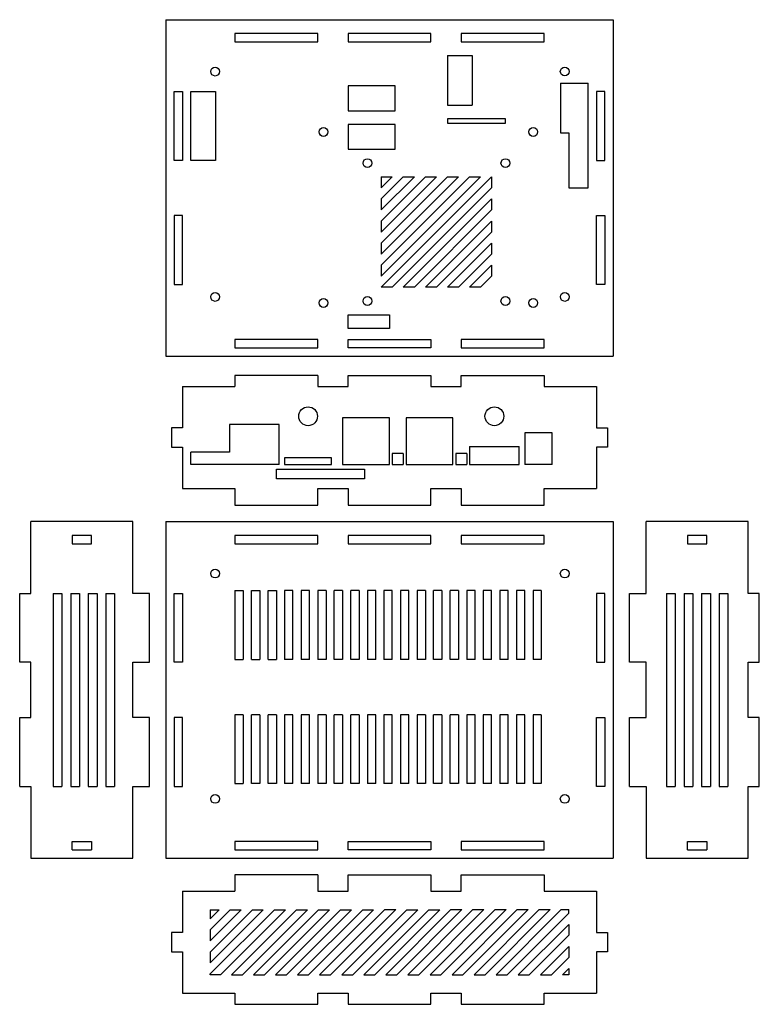
# Model space of a CAD drawing. Units: millimetres. Extents: x 1188 to 2423, y 1238 to 2704.
import ezdxf

# ---------------------------------------------------------------- set-up
doc = ezdxf.new("R2010")
doc.units = ezdxf.units.MM

msp = doc.modelspace()

# ---------------------------------------------------------------- linework, layer by layer
for p, q in [((1241, 1595), (1403, 1595)), ((1241, 1595), (1241, 1473)), ((1403, 1595), (1403, 1473)), ((1296, 1590), (1266, 1590)), ((1266, 1590), (1266, 1587)), ((1296, 1587), (1296, 1590)), ((1337, 1590), (1307, 1590)), ((1307, 1590), (1307, 1587)), ((1337, 1587), (1337, 1590)), ((1378, 1590), (1348, 1590)), ((1348, 1590), (1348, 1587)), ((1378, 1587), (1378, 1590)), ((1266, 1587), (1296, 1587)), ((1307, 1587), (1337, 1587)), ((1348, 1587), (1378, 1587)), ((1343, 1582), (1343, 1564)), ((1343, 1582), (1352, 1582)), ((1352, 1582), (1352, 1564)), ((1324, 1571), (1307, 1571)), ((1307, 1571), (1307, 1562)), ((1324, 1562), (1324, 1571)), ((1384, 1572), (1394, 1572)), ((1384, 1572), (1384, 1554)), ((1394, 1534), (1394, 1572)), ((1244, 1569), (1247, 1569)), ((1244, 1544), (1244, 1569)), ((1247, 1569), (1247, 1544)), ((1250, 1569), (1259, 1569)), ((1250, 1544), (1250, 1569)), ((1259, 1569), (1259, 1544)), ((1400, 1569), (1397, 1569)), ((1397, 1569), (1397, 1544)), ((1400, 1544), (1400, 1569)), ((1343, 1564), (1352, 1564)), ((1307, 1562), (1324, 1562)), ((1324, 1557), (1307, 1557)), ((1307, 1557), (1307, 1548)), ((1324, 1548), (1324, 1557)), ((1364, 1559), (1343, 1559)), ((1343, 1559), (1343, 1557.5)), ((1343, 1557.5), (1364, 1557.5)), ((1364, 1557.5), (1364, 1559)), ((1384, 1554), (1387, 1554)), ((1387, 1554), (1387, 1534)), ((1307, 1548), (1324, 1548)), ((1247, 1544), (1244, 1544)), ((1259, 1544), (1250, 1544)), ((1397, 1544), (1400, 1544)), ((1319, 1538), (1323, 1538)), ((1319, 1538), (1319, 1534)), ((1319, 1534), (1323, 1538)), ((1319, 1530), (1327, 1538)), ((1319, 1526), (1331, 1538)), ((1319, 1522), (1335, 1538)), ((1319, 1518), (1339, 1538)), ((1319, 1514), (1343, 1538)), ((1319, 1510), (1347, 1538)), ((1351, 1538), (1319, 1506)), ((1319, 1502), (1355, 1538)), ((1319, 1498), (1359, 1538)), ((1327, 1538), (1331, 1538)), ((1335, 1538), (1339, 1538)), ((1343, 1538), (1347, 1538)), ((1351, 1538), (1355, 1538)), ((1359, 1538), (1359, 1534)), ((1323, 1498), (1359, 1534)), ((1387, 1534), (1394, 1534)), ((1319, 1530), (1319, 1526)), ((1327, 1498), (1359, 1530)), ((1359, 1530), (1359, 1526)), ((1331, 1498), (1359, 1526)), ((1244, 1524), (1244, 1499)), ((1247, 1524), (1244, 1524)), ((1247, 1499), (1247, 1524)), ((1319, 1522), (1319, 1518)), ((1335, 1498), (1359, 1522)), ((1359, 1522), (1359, 1518)), ((1397, 1499), (1397, 1524)), ((1397, 1524), (1400, 1524)), ((1400, 1524), (1400, 1499)), ((1339, 1498), (1359, 1518)), ((1319, 1514), (1319, 1510)), ((1343, 1498), (1359, 1514)), ((1359, 1514), (1359, 1510)), ((1347, 1498), (1359, 1510)), ((1319, 1506), (1319, 1502)), ((1351, 1498), (1359, 1506)), ((1359, 1506), (1359, 1502)), ((1355, 1498), (1359, 1502)), ((1244, 1499), (1247, 1499)), ((1323, 1498), (1319, 1498)), ((1331, 1498), (1327, 1498)), ((1339, 1498), (1335, 1498)), ((1347, 1498), (1343, 1498)), ((1355, 1498), (1351, 1498)), ((1400, 1499), (1397, 1499)), ((1307, 1483), (1307, 1488)), ((1307, 1488), (1322, 1488)), ((1322, 1488), (1322, 1483)), ((1322, 1483), (1307, 1483)), ((1296, 1479), (1266, 1479)), ((1266, 1479), (1266, 1476)), ((1296, 1476), (1296, 1479)), ((1307, 1479), (1337, 1479)), ((1307, 1476), (1307, 1479)), ((1337, 1479), (1337, 1476)), ((1348, 1479), (1348, 1476)), ((1378, 1479), (1348, 1479)), ((1378, 1476), (1378, 1479)), ((1266, 1476), (1296, 1476)), ((1337, 1476), (1307, 1476)), ((1348, 1476), (1378, 1476)), ((1241, 1473), (1403, 1473)), ((1296, 1466), (1266, 1466)), ((1266, 1466), (1266, 1462)), ((1296, 1466), (1296, 1462)), ((1307, 1462), (1307, 1466)), ((1307, 1466), (1337, 1466)), ((1337, 1466), (1337, 1462)), ((1348, 1462), (1348, 1466)), ((1348, 1466), (1378, 1466)), ((1378, 1466), (1378, 1462)), ((1247, 1462), (1266, 1462)), ((1247, 1462), (1247, 1447)), ((1296, 1462), (1307, 1462)), ((1337, 1462), (1348, 1462)), ((1378, 1462), (1397, 1462)), ((1397, 1462), (1397, 1447)), ((1322, 1450.7), (1305, 1450.7)), ((1305, 1450.7), (1305, 1433.7)), ((1322, 1433.7), (1322, 1450.7)), ((1345, 1450.7), (1328, 1450.7)), ((1328, 1450.7), (1328, 1433.7)), ((1345, 1433.7), (1345, 1450.7)), ((1247, 1447), (1243, 1447)), ((1243, 1447), (1243, 1440)), ((1282, 1448.2), (1264, 1448.2)), ((1264, 1448.2), (1264, 1438.2)), ((1282, 1433.7), (1282, 1448.2)), ((1397, 1447), (1401, 1447)), ((1401, 1447), (1401, 1440)), ((1381, 1445.2), (1371, 1445.2)), ((1371, 1445.2), (1371, 1433.7)), ((1381, 1433.7), (1381, 1445.2)), ((1243, 1440), (1247, 1440)), ((1247, 1440), (1247, 1425)), ((1351, 1440.2), (1369, 1440.2)), ((1351, 1440.2), (1351, 1433.7)), ((1369, 1433.7), (1369, 1440.2)), ((1401, 1440), (1397, 1440)), ((1397, 1440), (1397, 1425)), ((1264, 1438.2), (1250, 1438.2)), ((1250, 1433.7), (1250, 1438.2)), ((1301, 1436.2), (1284, 1436.2)), ((1284, 1436.2), (1284, 1433.7)), ((1301, 1433.7), (1301, 1436.2)), ((1327, 1437.7), (1323, 1437.7)), ((1323, 1437.7), (1323, 1433.7)), ((1327, 1437.7), (1327, 1433.7)), ((1350, 1437.7), (1346, 1437.7)), ((1346, 1437.7), (1346, 1433.7)), ((1350, 1437.7), (1350, 1433.7)), ((1282, 1433.7), (1250, 1433.7)), ((1281, 1428.5), (1281, 1432)), ((1281, 1432), (1313, 1432)), ((1284, 1433.7), (1301, 1433.7)), ((1305, 1433.7), (1322, 1433.7)), ((1313, 1432), (1313, 1428.5)), ((1323, 1433.7), (1327, 1433.7)), ((1328, 1433.7), (1345, 1433.7)), ((1346, 1433.7), (1350, 1433.7)), ((1351, 1433.7), (1369, 1433.7)), ((1381, 1433.7), (1371, 1433.7)), ((1313, 1428.5), (1281, 1428.5)), ((1247, 1425), (1266, 1425)), ((1266, 1425), (1266, 1419)), ((1296, 1419), (1296, 1425)), ((1296, 1425), (1307, 1425)), ((1307, 1425), (1307, 1419)), ((1337, 1419), (1337, 1425)), ((1337, 1425), (1348, 1425)), ((1348, 1425), (1348, 1419)), ((1378, 1419), (1378, 1425)), ((1378, 1425), (1397, 1425)), ((1266, 1419), (1296, 1419)), ((1307, 1419), (1337, 1419)), ((1348, 1419), (1378, 1419)), ((1192, 1387), (1192, 1413)), ((1229, 1413), (1192, 1413)), ((1229, 1387), (1229, 1413)), ((1241, 1413), (1403, 1413)), ((1241, 1413), (1241, 1291)), ((1403, 1413), (1403, 1291)), ((1415, 1387), (1415, 1413)), ((1452, 1413), (1415, 1413)), ((1452, 1387), (1452, 1413)), ((1207, 1408), (1207, 1405)), ((1214, 1408), (1207, 1408)), ((1214, 1405), (1214, 1408)), ((1296, 1408), (1266, 1408)), ((1266, 1408), (1266, 1405)), ((1296, 1405), (1296, 1408)), ((1337, 1408), (1307, 1408)), ((1307, 1408), (1307, 1405)), ((1337, 1405), (1337, 1408)), ((1378, 1408), (1348, 1408)), ((1348, 1408), (1348, 1405)), ((1378, 1405), (1378, 1408)), ((1430, 1408), (1430, 1405)), ((1437, 1408), (1430, 1408)), ((1437, 1405), (1437, 1408)), ((1207, 1405), (1214, 1405)), ((1266, 1405), (1296, 1405)), ((1307, 1405), (1337, 1405)), ((1348, 1405), (1378, 1405)), ((1430, 1405), (1437, 1405)), ((1188, 1362), (1188, 1387)), ((1188, 1387), (1192, 1387)), ((1200.15, 1387), (1203.32, 1387)), ((1200.15, 1387), (1200.15, 1317)), ((1203.32, 1387), (1203.32, 1317)), ((1206.5, 1387), (1209.67, 1387)), ((1206.5, 1387), (1206.5, 1317)), ((1209.67, 1387), (1209.67, 1317)), ((1212.85, 1387), (1216.02, 1387)), ((1212.85, 1387), (1212.85, 1317)), ((1216.02, 1387), (1216.02, 1317)), ((1219.2, 1387), (1222.37, 1387)), ((1219.2, 1387), (1219.2, 1317)), ((1222.37, 1387), (1222.37, 1317)), ((1235, 1387), (1229, 1387)), ((1235, 1362), (1235, 1387)), ((1244, 1387), (1247, 1387)), ((1244, 1362), (1244, 1387)), ((1247, 1387), (1247, 1362)), ((1266, 1388), (1269, 1388)), ((1266, 1388), (1266, 1363)), ((1269, 1388), (1269, 1363)), ((1272, 1363), (1272, 1388)), ((1272, 1388), (1275, 1388)), ((1275, 1388), (1275, 1363)), ((1278, 1363), (1278, 1388)), ((1278, 1388), (1281, 1388)), ((1281, 1388), (1281, 1363)), ((1284, 1388), (1284, 1363)), ((1287, 1388), (1284, 1388)), ((1287, 1363), (1287, 1388)), ((1290, 1388), (1290, 1363)), ((1293, 1388), (1290, 1388)), ((1293, 1363), (1293, 1388)), ((1296, 1388), (1296, 1363)), ((1299, 1388), (1296, 1388)), ((1299, 1388), (1299, 1363)), ((1302, 1363), (1302, 1388)), ((1305, 1388), (1302, 1388)), ((1305, 1388), (1305, 1363)), ((1308, 1363), (1308, 1388)), ((1311, 1388), (1308, 1388)), ((1311, 1388), (1311, 1363)), ((1314, 1388), (1314, 1363)), ((1317, 1388), (1314, 1388)), ((1317, 1363), (1317, 1388)), ((1320, 1388), (1320, 1363)), ((1323, 1388), (1320, 1388)), ((1323, 1363), (1323, 1388)), ((1326, 1388), (1326, 1363)), ((1329, 1388), (1326, 1388)), ((1329, 1363), (1329, 1388)), ((1332, 1388), (1332, 1363)), ((1335, 1388), (1332, 1388)), ((1335, 1388), (1335, 1363)), ((1338, 1363), (1338, 1388)), ((1341, 1388), (1338, 1388)), ((1341, 1388), (1341, 1363)), ((1344, 1363), (1344, 1388)), ((1347, 1388), (1344, 1388)), ((1347, 1388), (1347, 1363)), ((1350, 1388), (1350, 1363)), ((1353, 1388), (1350, 1388)), ((1353, 1363), (1353, 1388)), ((1356, 1388), (1356, 1363)), ((1359, 1388), (1356, 1388)), ((1359, 1363), (1359, 1388)), ((1362, 1388), (1362, 1363)), ((1365, 1388), (1362, 1388)), ((1365, 1363), (1365, 1388)), ((1368, 1388), (1368, 1363)), ((1371, 1388), (1368, 1388)), ((1371, 1363), (1371, 1388)), ((1374, 1388), (1374, 1363)), ((1377, 1388), (1374, 1388)), ((1377, 1388), (1377, 1363)), ((1400, 1387), (1397, 1387)), ((1397, 1387), (1397, 1362)), ((1400, 1362), (1400, 1387)), ((1409, 1362), (1409, 1387)), ((1409, 1387), (1415, 1387)), ((1422.4, 1387), (1425.57, 1387)), ((1422.4, 1387), (1422.4, 1317)), ((1425.57, 1387), (1425.57, 1317)), ((1428.75, 1387), (1431.92, 1387)), ((1428.75, 1387), (1428.75, 1317)), ((1431.92, 1387), (1431.92, 1317)), ((1435.1, 1387), (1438.27, 1387)), ((1435.1, 1387), (1435.1, 1317)), ((1438.27, 1387), (1438.27, 1317)), ((1441.45, 1387), (1444.62, 1387)), ((1441.45, 1387), (1441.45, 1317)), ((1444.62, 1387), (1444.62, 1317)), ((1456, 1387), (1452, 1387)), ((1456, 1362), (1456, 1387)), ((1192, 1362), (1188, 1362)), ((1192, 1342), (1192, 1362)), ((1229, 1342), (1229, 1362)), ((1229, 1362), (1235, 1362)), ((1247, 1362), (1244, 1362)), ((1266, 1363), (1269, 1363)), ((1272, 1363), (1275, 1363)), ((1278, 1363), (1281, 1363)), ((1287, 1363), (1284, 1363)), ((1293, 1363), (1290, 1363)), ((1299, 1363), (1296, 1363)), ((1305, 1363), (1302, 1363)), ((1311, 1363), (1308, 1363)), ((1317, 1363), (1314, 1363)), ((1323, 1363), (1320, 1363)), ((1329, 1363), (1326, 1363)), ((1335, 1363), (1332, 1363)), ((1341, 1363), (1338, 1363)), ((1347, 1363), (1344, 1363)), ((1353, 1363), (1350, 1363)), ((1359, 1363), (1356, 1363)), ((1365, 1363), (1362, 1363)), ((1371, 1363), (1368, 1363)), ((1377, 1363), (1374, 1363)), ((1397, 1362), (1400, 1362)), ((1415, 1362), (1409, 1362)), ((1415, 1342), (1415, 1362)), ((1452, 1342), (1452, 1362)), ((1452, 1362), (1456, 1362)), ((1269, 1343), (1266, 1343)), ((1266, 1343), (1266, 1318)), ((1269, 1343), (1269, 1318)), ((1272, 1318), (1272, 1343)), ((1275, 1343), (1272, 1343)), ((1275, 1343), (1275, 1318)), ((1278, 1318), (1278, 1343)), ((1281, 1343), (1278, 1343)), ((1281, 1343), (1281, 1318)), ((1284, 1343), (1284, 1318)), ((1287, 1343), (1284, 1343)), ((1287, 1318), (1287, 1343)), ((1290, 1343), (1290, 1318)), ((1293, 1343), (1290, 1343)), ((1293, 1318), (1293, 1343)), ((1296, 1343), (1296, 1318)), ((1299, 1343), (1296, 1343)), ((1299, 1343), (1299, 1318)), ((1302, 1318), (1302, 1343)), ((1305, 1343), (1302, 1343)), ((1305, 1343), (1305, 1318)), ((1308, 1318), (1308, 1343)), ((1311, 1343), (1308, 1343)), ((1311, 1343), (1311, 1318)), ((1314, 1343), (1314, 1318)), ((1317, 1343), (1314, 1343)), ((1317, 1318), (1317, 1343)), ((1320, 1343), (1320, 1318)), ((1323, 1343), (1320, 1343)), ((1323, 1318), (1323, 1343)), ((1326, 1343), (1326, 1318)), ((1329, 1343), (1326, 1343)), ((1329, 1318), (1329, 1343)), ((1332, 1343), (1332, 1318)), ((1335, 1343), (1332, 1343)), ((1335, 1343), (1335, 1318)), ((1338, 1318), (1338, 1343)), ((1341, 1343), (1338, 1343)), ((1341, 1343), (1341, 1318)), ((1344, 1318), (1344, 1343)), ((1347, 1343), (1344, 1343)), ((1347, 1343), (1347, 1318)), ((1350, 1343), (1350, 1318)), ((1353, 1343), (1350, 1343)), ((1353, 1318), (1353, 1343)), ((1356, 1343), (1356, 1318)), ((1359, 1343), (1356, 1343)), ((1359, 1318), (1359, 1343)), ((1362, 1343), (1362, 1318)), ((1365, 1343), (1362, 1343)), ((1365, 1318), (1365, 1343)), ((1368, 1343), (1368, 1318)), ((1371, 1343), (1368, 1343)), ((1371, 1318), (1371, 1343)), ((1374, 1343), (1374, 1318)), ((1377, 1343), (1374, 1343)), ((1377, 1343), (1377, 1318)), ((1188, 1317), (1188, 1342)), ((1188, 1342), (1192, 1342)), ((1235, 1342), (1229, 1342)), ((1235, 1317), (1235, 1342)), ((1244, 1342), (1244, 1317)), ((1247, 1342), (1244, 1342)), ((1247, 1317), (1247, 1342)), ((1397, 1317), (1397, 1342)), ((1397, 1342), (1400, 1342)), ((1400, 1342), (1400, 1317)), ((1409, 1317), (1409, 1342)), ((1409, 1342), (1415, 1342)), ((1456, 1342), (1452, 1342)), ((1456, 1317), (1456, 1342)), ((1266, 1318), (1269, 1318)), ((1275, 1318), (1272, 1318)), ((1281, 1318), (1278, 1318)), ((1287, 1318), (1284, 1318)), ((1293, 1318), (1290, 1318)), ((1299, 1318), (1296, 1318)), ((1305, 1318), (1302, 1318)), ((1311, 1318), (1308, 1318)), ((1317, 1318), (1314, 1318)), ((1323, 1318), (1320, 1318)), ((1329, 1318), (1326, 1318)), ((1335, 1318), (1332, 1318)), ((1341, 1318), (1338, 1318)), ((1347, 1318), (1344, 1318)), ((1353, 1318), (1350, 1318)), ((1359, 1318), (1356, 1318)), ((1365, 1318), (1362, 1318)), ((1371, 1318), (1368, 1318)), ((1377, 1318), (1374, 1318)), ((1188, 1317), (1192, 1317)), ((1192, 1317), (1192, 1291)), ((1200.15, 1317), (1203.32, 1317)), ((1206.5, 1317), (1209.67, 1317)), ((1212.85, 1317), (1216.02, 1317)), ((1219.2, 1317), (1222.37, 1317)), ((1229, 1291), (1229, 1317)), ((1229, 1317), (1235, 1317)), ((1244, 1317), (1247, 1317)), ((1400, 1317), (1397, 1317)), ((1409, 1317), (1415, 1317)), ((1415, 1317), (1415, 1291)), ((1422.4, 1317), (1425.57, 1317)), ((1428.75, 1317), (1431.92, 1317)), ((1435.1, 1317), (1438.27, 1317)), ((1441.45, 1317), (1444.62, 1317)), ((1452, 1291), (1452, 1317)), ((1452, 1317), (1456, 1317)), ((1207, 1294), (1207, 1297)), ((1207, 1297), (1214, 1297)), ((1214, 1297), (1214, 1294)), ((1296, 1297), (1266, 1297)), ((1266, 1297), (1266, 1294)), ((1296, 1294), (1296, 1297)), ((1307, 1297), (1337, 1297)), ((1307, 1294), (1307, 1297)), ((1337, 1297), (1337, 1294)), ((1348, 1297), (1348, 1294)), ((1378, 1297), (1348, 1297)), ((1378, 1294), (1378, 1297)), ((1430, 1294), (1430, 1297)), ((1430, 1297), (1437, 1297)), ((1437, 1297), (1437, 1294)), ((1207, 1294), (1214, 1294)), ((1266, 1294), (1296, 1294)), ((1337, 1294), (1307, 1294)), ((1348, 1294), (1378, 1294)), ((1430, 1294), (1437, 1294)), ((1192, 1291), (1229, 1291)), ((1241, 1291), (1403, 1291)), ((1415, 1291), (1452, 1291)), ((1296, 1285), (1266, 1285)), ((1266, 1285), (1266, 1279)), ((1296, 1285), (1296, 1279)), ((1307, 1279), (1307, 1285)), ((1307, 1285), (1337, 1285)), ((1337, 1285), (1337, 1279)), ((1348, 1279), (1348, 1285)), ((1348, 1285), (1378, 1285)), ((1378, 1285), (1378, 1279)), ((1247, 1279), (1266, 1279)), ((1247, 1279), (1247, 1264)), ((1296, 1279), (1307, 1279)), ((1337, 1279), (1348, 1279)), ((1378, 1279), (1397, 1279)), ((1397, 1279), (1397, 1264)), ((1257, 1272.3), (1257.02, 1269.02)), ((1257, 1272.3), (1260.32, 1272.3)), ((1257.01, 1256.93), (1272.3, 1272.3)), ((1257.01, 1253.01), (1276.28, 1272.3)), ((1257.01, 1264.97), (1264.32, 1272.29)), ((1257.01, 1261.05), (1268.3, 1272.29)), ((1257.02, 1269.02), (1260.32, 1272.3)), ((1257.02, 1249.05), (1280.3, 1272.3)), ((1260.71, 1248.68), (1284.28, 1272.3)), ((1264.32, 1272.29), (1268.3, 1272.29)), ((1264.7, 1248.7), (1288.28, 1272.31)), ((1268.68, 1248.7), (1292.26, 1272.31)), ((1272.3, 1272.3), (1276.28, 1272.3)), ((1272.7, 1248.7), (1296.3, 1272.3)), ((1276.68, 1248.7), (1300.28, 1272.3)), ((1280.3, 1272.3), (1284.28, 1272.3)), ((1280.68, 1248.71), (1304.28, 1272.31)), ((1284.66, 1248.71), (1308.26, 1272.31)), ((1288.28, 1272.31), (1292.26, 1272.31)), ((1288.7, 1248.7), (1312.28, 1272.31)), ((1292.68, 1248.7), (1316.26, 1272.31)), ((1296.3, 1272.3), (1300.28, 1272.3)), ((1296.68, 1248.71), (1320.26, 1272.32)), ((1300.66, 1248.71), (1324.24, 1272.32)), ((1304.28, 1272.31), (1308.26, 1272.31)), ((1304.68, 1248.71), (1328.3, 1272.3)), ((1308.66, 1248.71), (1332.28, 1272.3)), ((1312.28, 1272.31), (1316.26, 1272.31)), ((1312.66, 1248.72), (1336.28, 1272.31)), ((1316.64, 1248.72), (1340.26, 1272.31)), ((1320.26, 1272.32), (1324.24, 1272.32)), ((1320.7, 1248.7), (1344.28, 1272.32)), ((1348.26, 1272.32), (1324.68, 1248.7)), ((1328.3, 1272.3), (1332.28, 1272.3)), ((1328.68, 1248.71), (1352.25, 1272.33)), ((1332.66, 1248.71), (1356.23, 1272.33)), ((1336.28, 1272.31), (1340.26, 1272.31)), ((1336.68, 1248.72), (1360.28, 1272.32)), ((1340.66, 1248.72), (1364.26, 1272.32)), ((1344.28, 1272.32), (1348.26, 1272.32)), ((1344.65, 1248.73), (1368.26, 1272.33)), ((1348.63, 1248.73), (1372.24, 1272.33)), ((1352.25, 1272.33), (1356.23, 1272.33)), ((1352.68, 1248.72), (1376.26, 1272.33)), ((1356.66, 1248.72), (1380.23, 1272.33)), ((1360.28, 1272.32), (1364.26, 1272.32)), ((1360.66, 1248.73), (1384.23, 1272.34)), ((1364.64, 1248.73), (1387.01, 1271)), ((1368.26, 1272.33), (1372.24, 1272.33)), ((1376.26, 1272.33), (1380.23, 1272.33)), ((1384.23, 1272.34), (1387.01, 1272.34)), ((1387.01, 1271), (1387.01, 1272.34)), ((1247, 1264), (1243, 1264)), ((1243, 1264), (1243, 1257)), ((1257.01, 1264.97), (1257.01, 1261.05)), ((1368.66, 1248.73), (1386.99, 1266.96)), ((1386.99, 1266.96), (1386.99, 1263.01)), ((1397, 1264), (1401, 1264)), ((1401, 1264), (1401, 1257)), ((1372.64, 1248.73), (1386.99, 1263.01)), ((1243, 1257), (1247, 1257)), ((1247, 1257), (1247, 1242)), ((1257.01, 1256.93), (1257.01, 1253.01)), ((1376.7, 1248.7), (1386.99, 1259)), ((1386.99, 1259), (1386.99, 1255)), ((1401, 1257), (1397, 1257)), ((1397, 1257), (1397, 1242)), ((1380.68, 1248.7), (1386.99, 1255)), ((1384.71, 1248.71), (1387, 1250.99)), ((1387, 1250.99), (1387, 1248.71)), ((1257.02, 1248.68), (1257.02, 1249.05)), ((1260.71, 1248.68), (1257.02, 1248.68)), ((1264.7, 1248.7), (1268.68, 1248.7)), ((1272.7, 1248.7), (1276.68, 1248.7)), ((1280.68, 1248.71), (1284.66, 1248.71)), ((1288.7, 1248.7), (1292.68, 1248.7)), ((1296.68, 1248.71), (1300.66, 1248.71)), ((1304.68, 1248.71), (1308.66, 1248.71)), ((1312.66, 1248.72), (1316.64, 1248.72)), ((1320.7, 1248.7), (1324.68, 1248.7)), ((1328.68, 1248.71), (1332.66, 1248.71)), ((1336.68, 1248.72), (1340.66, 1248.72)), ((1344.65, 1248.73), (1348.63, 1248.73)), ((1352.68, 1248.72), (1356.66, 1248.72)), ((1360.66, 1248.73), (1364.64, 1248.73)), ((1368.66, 1248.73), (1372.64, 1248.73)), ((1376.7, 1248.7), (1380.68, 1248.7)), ((1387, 1248.71), (1384.71, 1248.71)), ((1247, 1242), (1266, 1242)), ((1266, 1242), (1266, 1238)), ((1296, 1238), (1296, 1242)), ((1296, 1242), (1307, 1242)), ((1307, 1242), (1307, 1238)), ((1337, 1238), (1337, 1242)), ((1337, 1242), (1348, 1242)), ((1348, 1242), (1348, 1238)), ((1378, 1238), (1378, 1242)), ((1378, 1242), (1397, 1242)), ((1266, 1238), (1296, 1238)), ((1307, 1238), (1337, 1238)), ((1348, 1238), (1378, 1238))]:
    msp.add_line(p, q)
for centre, radius in [((1258.8, 1576.18), 1.6), ((1385.5, 1576.2), 1.6), ((1298.08, 1554.3), 1.6), ((1374.08, 1554.3), 1.6), ((1314, 1543), 1.6), ((1364, 1543), 1.6), ((1258.8, 1494.48), 1.6), ((1385.51, 1494.48), 1.6), ((1298.08, 1492.3), 1.6), ((1314, 1493), 1.6), ((1364, 1493), 1.6), ((1374.08, 1492.3), 1.6), ((1292.5, 1451.2), 3.4), ((1360, 1451.2), 3.4), ((1258.8, 1394.18), 1.6), ((1385.5, 1394.18), 1.6), ((1258.8, 1312.48), 1.6), ((1385.5, 1312.48), 1.6)]:
    msp.add_circle(centre, radius)

doc.saveas('drawing.dxf')
